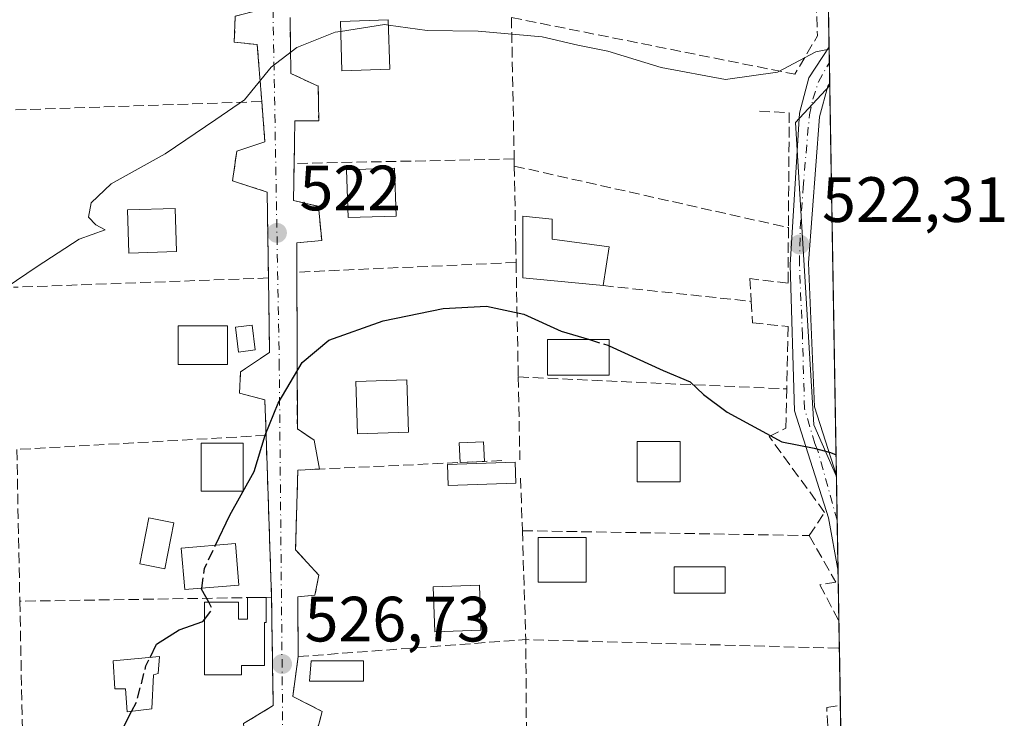
# Model space of a CAD drawing. Units: metres. Extents: x 614194 to 617650, y 4734003 to 4736374.
# Drawn here: x 617496 to 617650, y 4735100 to 4735209 of the extents above; entities that cross this region are included whole.
import ezdxf

# ---------------------------------------------------------------- set-up
doc = ezdxf.new("R2010")
doc.units = ezdxf.units.M
doc.header["$MEASUREMENT"] = 0
doc.linetypes.add('DGN Style 3', pattern=[2.307223458686699, 1.648016756204785, -0.6592067024819142])
doc.linetypes.add('DGN Style 4', pattern=[2.6384748266838614, 1.318413404963828, -0.6592067024819142, 0.001648016756204785, -0.6592067024819142])
for name, color, linetype, lineweight in [('Comarca CxS', 21, 'Continuous', 0), ('Comunidad Autónoma CxS', 142, 'Continuous', 0), ('Cultivos herbáceos CxS', 92, 'Continuous', 0), ('Curva de nivel maestra', 30, 'Continuous', 30), ('Curva de nivel maestra oculto', 30, 'DGN Style 3', 30), ('Curva de nivel normal', 30, 'Continuous', 0), ('Edificación Cxs', 1, 'Continuous', 13), ('Edificación ligera Cxs', 1, 'Continuous', 0), ('Entidad de ámbito territorial CxS', 92, 'Continuous', 0), ('Huerta CxS', 92, 'Continuous', 0), ('Municipio CxS', 4, 'Continuous', 0), ('Muro lineal', 1, 'DGN Style 3', 13), ('Piscina CxS', 4, 'Continuous', 0), ('Pista pavimentada Cxs', 135, 'Continuous', 0), ('Pista pavimentada eje', 135, 'DGN Style 4', 0), ('Provincia CxS', 1, 'Continuous', 0), ('Punto de cota en terreno', 7, 'Continuous', 0), ('Rótulo de punto de cota en terreno', 7, 'Continuous', 0), ('Seto lineal', 92, 'DGN Style 3', 0), ('Vía urbana Cxs', 4, 'Continuous', 0), ('Vía urbana eje', 4, 'DGN Style 4', 0)]:
    doc.layers.add(name, color=color, linetype=linetype, lineweight=lineweight)
doc.styles.add('Style-Arial', font='txt')

# ---------------------------------------------------------------- blocks, each defined once
blk = doc.blocks.new('*U10')
at = {"layer": 'Cultivos herbáceos CxS', "color": 92, "linetype": 'Continuous', "lineweight": 0}
blk.add_3dface([(617622.8258999997, 4735198.9593, 520.585500000001), (617623.8687000005, 4735137.746099999, 525.6401000000042), (617620.3136999998, 4735145.827099999, 524.9155000000028), (617617.4710999997, 4735193.1941, 520.7660000000033)], dxfattribs=at)
blk = doc.blocks.new('5PATER')
at = {"layer": 'Cultivos herbáceos CxS', "linetype": 'Continuous', "lineweight": 0}
h = blk.add_hatch(color=51, dxfattribs=at)
edge = h.paths.add_edge_path()
edge.add_ellipse((0, 0), major_axis=(-0.1095731443231308, -0.1110710700762829), ratio=0.9994222409660322, start_angle=0, end_angle=360)
blk = doc.blocks.new('*U14')
at = {"layer": 'Pista pavimentada Cxs', "color": 135, "linetype": 'Continuous', "lineweight": 0}
blk.add_polyline3d([(617623.8657000001, 4735137.923800001, 525.9146999999939), (617624.1201, 4735122.950099999, 527.5105999999942), (617622.6401000004, 4735131.280099999, 527.1705999999976), (617617.3000999996, 4735148.030099999, 525.8527999999933), (617616.6401000004, 4735170.9101, 523.2975000000006), (617618.0601000005, 4735194.6601, 522.5905000000057), (617619.5701000001, 4735200.200099999, 521.1603999999934), (617622.7200999996, 4735205.0101, 520.3024000000005), (617622.7226999998, 4735205.017700001, 520.3018000000011), (617622.8201000001, 4735199.350099999, 520.7234999999928), (617622.5100999996, 4735198.870100001, 520.7382999999973), (617621.2001, 4735194.0601, 521.5209999999934), (617619.4901000002, 4735171.210100001, 523.2081999999937), (617620.4401000004, 4735148.640100001, 525.4118000000017)], close=True, dxfattribs=at)

msp = doc.modelspace()

# ---------------------------------------------------------------- linework, layer by layer
at = {"layer": 'Comarca CxS', "color": 21, "linetype": 'Continuous', "lineweight": 0, "flags": 128}
msp.add_lwpolyline([(614293.0732086049, 4734004.281500447), (614232.2500008639, 4734003.25998263), (614229.7768165057, 4734152.720948389), (614222.4271906915, 4734596.877959145), (614193.9700008641, 4736316.619982609), (614791.69510086, 4736326.662025202), (617279.2443361647, 4736368.453938201), (617602.8100008918, 4736373.889982608), (617641.8741899729, 4734080.82902201), (617642.2200008904, 4734060.529982632), (615054.0338080765, 4734017.061734154)], close=True, dxfattribs=at)
at = {"layer": 'Comunidad Autónoma CxS', "color": 142, "linetype": 'Continuous', "lineweight": 0, "flags": 128}
msp.add_lwpolyline([(614293.0732086049, 4734004.281500447), (614232.2500008639, 4734003.25998263), (614229.7768165057, 4734152.720948389), (614222.4271906915, 4734596.877959145), (614193.9700008641, 4736316.619982609), (614791.69510086, 4736326.662025202), (617279.2443361647, 4736368.453938201), (617602.8100008918, 4736373.889982608), (617641.8741899729, 4734080.82902201), (617642.2200008904, 4734060.529982632), (615054.0338080765, 4734017.061734154)], close=True, dxfattribs=at)
at = {"layer": 'Cultivos herbáceos CxS', "color": 92, "linetype": 'Continuous', "lineweight": 0, "extrusion": (-0.001401509180043528, 0.0822596533722355, 0.9966099463677343), "elevation": 389169.0416675198, "flags": 128}
msp.add_lwpolyline([(-698198.0437834589, -4707933.130249655), (-698198.0437834589, -4707871.878244)], dxfattribs=at)
at = {"layer": 'Cultivos herbáceos CxS', "color": 92, "linetype": 'Continuous', "lineweight": 0, "extrusion": (-0.001398005506166927, 0.08571218065883207, 0.9963189588015038), "elevation": 405519.2455575605, "flags": 128}
msp.add_lwpolyline([(-694763.7579681474, -4706999.908157272), (-694763.7579681474, -4706999.729676628)], dxfattribs=at)
at = {"layer": 'Cultivos herbáceos CxS', "color": 92, "linetype": 'Continuous', "lineweight": 0}
msp.add_polyline3d([(617622.8258999997, 4735198.9593, 520.585500000001), (617617.4710999997, 4735193.1941, 520.7660000000033), (617620.3136999998, 4735145.827099999, 524.9155000000028), (617623.8687000005, 4735137.746099999, 525.6401000000042)], dxfattribs=at)
at = {"layer": 'Curva de nivel maestra', "color": 30, "linetype": 'Continuous', "lineweight": 30, "elevation": 525, "flags": 128}
for points in [[(617526.6442, 4735126.9824), (617528.8700000001, 4735131.670100001), (617532.6799999997, 4735138.540100001), (617534.4299999997, 4735144.2401), (617536.4699999997, 4735149.2401), (617540.2000000002, 4735155.620100001), (617544.4000000004, 4735159.090100001), (617552.8899999997, 4735162.110099999), (617562.2999999998, 4735164.0801), (617569.0499999998, 4735164.440099999), (617574.9199999999, 4735163.1801), (617580.7599999999, 4735160.520099999), (617585.1802000003, 4735159.1801)], [(617588.29, 4735158.200200001), (617596.7400000002, 4735154.3301), (617600.9699999997, 4735152.5601), (617603.0300000003, 4735150.5701), (617606.7699999996, 4735147.8101), (617615.3300000001, 4735143.200099999), (617620.3799999999, 4735142.170100001), (617622.9400000004, 4735141.4901), (617623.8108999999, 4735141.1426)], [(617525.5833999999, 4735118.050100001), (617524.4699999997, 4735120.100099999), (617524.4927000003, 4735120.2664)], [(617516.4088000003, 4735109.4332), (617517.4199999999, 4735111.5101), (617520.9699999997, 4735113.7301), (617524.6500000004, 4735115.050100001), (617524.9100000003, 4735115.378500001)], [(617510.3805999998, 4735093.175600001), (617511.3799999999, 4735096.840100001), (617513.5043000003, 4735100.966200001)]]:
    msp.add_lwpolyline(points, dxfattribs=at)
at = {"layer": 'Curva de nivel maestra oculto', "color": 30, "linetype": 'DGN Style 3', "lineweight": 30, "elevation": 525, "flags": 128}
for points in [[(617585.1802000003, 4735159.1801), (617588.0499999998, 4735158.3101), (617588.29, 4735158.200200001)], [(617524.4927000003, 4735120.2664), (617524.9100000003, 4735123.3301), (617526.6442, 4735126.9824)], [(617524.9100000003, 4735115.378500001), (617526.1699999999, 4735116.970100001), (617525.5833999999, 4735118.050100001)], [(617513.5043000003, 4735100.966200001), (617514.3300000001, 4735102.5701), (617515.75, 4735108.0801), (617516.4088000003, 4735109.4332)]]:
    msp.add_lwpolyline(points, dxfattribs=at)
at = {"layer": 'Curva de nivel normal', "color": 30, "linetype": 'Continuous', "lineweight": 0, "elevation": 520, "flags": 128}
for points in [[(617553.716, 4735208.436799999), (617553.1100000005, 4735208.520099999), (617546.2405000003, 4735207.442)], [(617622.7284000004, 4735204.6821), (617620.6500000004, 4735204.2501), (617614.6500000004, 4735201.0601), (617606.5, 4735199.9001), (617596.4100000003, 4735201.800100001), (617588.0700000003, 4735204.340100001), (617583.3700000001, 4735205.300100001), (617577.8099999996, 4735206.610099999), (617567.7599999999, 4735207.5001), (617559.7999999998, 4735207.600099999), (617553.716, 4735208.436799999)], [(617546.2405000003, 4735207.442), (617545.4000000004, 4735207.3101), (617539.4000000004, 4735204.950099999), (617535.3600000005, 4735201.840100001), (617531.1699999999, 4735196.7301), (617526.7100000001, 4735193.6801), (617518.7400000002, 4735188.2601), (617510.2999999998, 4735183.5801), (617507.2000000002, 4735180.620100001), (617506.75, 4735178.370100001), (617507.9199999999, 4735177.1801), (617509.3899999997, 4735176.360099999), (617505.2999999998, 4735174.9101), (617498.7400000002, 4735170.640100001), (617485.7400000002, 4735161.860099999)]]:
    msp.add_lwpolyline(points, dxfattribs=at)
at = {"layer": 'Edificación Cxs', "color": 1, "linetype": 'Continuous', "lineweight": 13, "flags": 128}
for points, elevation in [([(617588.2901, 4735173.700099999), (617587.3300999999, 4735167.6501), (617574.7500999998, 4735168.860099999), (617574.7500999998, 4735178.530099999), (617579.3400999998, 4735178.050100001), (617579.3400999998, 4735174.9001)], 526.227199999994), ([(617534.5800999999, 4735118.780099999), (617534.5800999999, 4735114.9101), (617534.3400999998, 4735114.9101), (617534.3400999998, 4735108.130100001), (617530.7100999998, 4735108.130100001), (617530.7100999998, 4735106.6801), (617524.9101, 4735106.6801), (617524.9101, 4735118.050100001), (617530.2301000003, 4735118.050100001), (617530.2301000003, 4735115.390100001), (617531.6801000005, 4735115.390100001), (617531.6801000005, 4735118.780099999)], 528.8367)]:
    msp.add_lwpolyline(points, close=True, dxfattribs=dict(at, elevation=elevation))
at = {"layer": 'Edificación Cxs', "color": 1, "linetype": 'Continuous', "lineweight": 13, "extrusion": (0.01934557034201625, 0.1219173964108738, 0.9923517004371666), "elevation": 589768.3016622302, "flags": 128}
msp.add_lwpolyline([(132125.0928540087, -4736876.803512661), (132125.0928540087, -4736870.630608645)], dxfattribs=at)
at = {"layer": 'Edificación Cxs', "color": 1, "linetype": 'Continuous', "lineweight": 13, "extrusion": (0.1542355249560987, -3.191083884975372e-05, 0.988034109645621), "elevation": 95616.0094684595, "flags": 128}
msp.add_lwpolyline([(4735246.444688511, -609092.9395097818), (4735246.444688511, -609095.8746311842)], dxfattribs=at)
at = {"layer": 'Edificación Cxs', "color": 1, "linetype": 'Continuous', "lineweight": 13}
for points in [[(617553.9401000004, 4735201.520099999, 522.1165000000037), (617546.4401000004, 4735201.280099999, 523.9842999999964), (617546.1901000004, 4735209.0001, 523.4354000000021), (617553.6901000004, 4735209.2401, 522.5926999999938), (617553.9401000004, 4735201.520099999, 522.1165000000037)], [(617554.9101, 4735178.530099999, 524.3644999999962), (617547.4101, 4735178.290100001, 524.976999999999), (617547.1700999998, 4735185.780099999, 528.8316000000051), (617554.6700999998, 4735186.030099999, 524.6668000000063), (617554.9101, 4735178.530099999, 524.3644999999962)], [(617520.5500999996, 4735172.970100001, 522.818499999994), (617513.0500999996, 4735172.7301, 522.6184000000068), (617512.8400999998, 4735179.5001, 522.892200000002), (617520.3400999998, 4735179.7401, 522.4738000000071), (617520.5500999996, 4735172.970100001, 522.818499999994)], [(617587.3300999999, 4735167.6501, 525.4296999999933), (617574.7500999998, 4735168.860099999, 526.2271999999939), (617574.7500999998, 4735178.530099999, 524.6146000000008), (617579.3400999998, 4735178.050100001, 524.064400000003), (617579.3400999998, 4735174.9001, 525.4452000000019), (617588.2901, 4735173.700099999, 524.6677000000054)], [(617528.5401, 4735155.3101, 526.8000999999931), (617520.8000999996, 4735155.3101, 525.9000999999989), (617520.8000999996, 4735161.360099999, 524.7998999999982), (617528.5401, 4735161.360099999, 525.2216999999946), (617528.5401, 4735155.3101, 526.8000999999931)], [(617532.8800999997, 4735157.5801, 525.1582000000053), (617530.2301000003, 4735157.2401, 525.8773999999976), (617529.7500999998, 4735161.120100001, 525.0671000000002), (617532.4001000002, 4735161.450099999, 524.5237999999954), (617532.8800999997, 4735157.5801, 525.1582000000053)], [(617588.2901, 4735159.1801, 526.1735000000045), (617588.2901, 4735153.610099999, 527.4876999999979), (617578.6201, 4735153.620100001, 528.1576999999961), (617578.6201, 4735159.1801, 527.0446999999986), (617588.2901, 4735159.1801, 526.1735000000045)], [(617556.8501000004, 4735144.670100001, 527.9217999999964), (617548.8701, 4735144.4301, 527.7926000000007), (617548.6201, 4735152.6501, 527.6306000000042), (617556.6001000004, 4735152.890100001, 527.2342999999964), (617556.8501000004, 4735144.670100001, 527.9217999999964)], [(617530.9600999998, 4735135.470100001, 525.8742000000057), (617524.4200999998, 4735135.470100001, 524.8613000000041), (617524.4200999998, 4735142.970100001, 525.1236000000063), (617530.9600999998, 4735142.970100001, 525.5936999999976), (617530.9600999998, 4735135.470100001, 525.8742000000057)], [(617599.4200999998, 4735136.920100001, 527.7522000000026), (617592.6501000002, 4735136.920100001, 529.091499999995), (617592.6501000002, 4735143.210100001, 528.3313999999956), (617599.4200999998, 4735143.210100001, 527.3266000000004), (617599.4200999998, 4735136.920100001, 527.7522000000026)], [(617584.6601, 4735121.200099999, 530.1839000000036), (617577.1601, 4735121.200099999, 532.6483000000007), (617577.1601, 4735128.210100001, 531.141499999998), (617584.6601, 4735128.210100001, 530.135500000004), (617584.6601, 4735121.200099999, 530.1839000000036)], [(617530.3000999996, 4735120.7601, 528.1999000000069), (617521.8300999999, 4735120.040100001, 527.747000000003), (617521.2801000001, 4735126.520099999, 526.664499999999), (617529.7500999998, 4735127.2501, 527.4729999999981), (617530.3000999996, 4735120.7601, 528.1999000000069)], [(617606.4401000004, 4735119.5001, 529.3061000000016), (617598.4501, 4735119.5001, 530.255799999999), (617598.4501, 4735123.620100001, 529.6677999999956), (617606.4401000004, 4735123.620100001, 528.777900000001), (617606.4401000004, 4735119.5001, 529.3061000000016)], [(617568.2100999998, 4735113.700099999, 531.1003999999957), (617560.9600999998, 4735113.450099999, 531.1756000000023), (617560.7200999996, 4735120.460100001, 530.3772000000026), (617567.9700999996, 4735120.710100001, 530.0760000000009), (617568.2100999998, 4735113.700099999, 531.1003999999957)], [(617534.5800999999, 4735118.780099999, 527.6548000000039), (617534.5800999999, 4735114.9101, 527.9582999999984), (617534.3400999998, 4735114.9101, 527.9973000000027), (617534.3400999998, 4735108.130100001, 527.9085999999952), (617530.7100999998, 4735108.130100001, 528.2406999999948), (617530.7100999998, 4735106.6801, 527.9658000000054), (617524.9101, 4735106.6801, 527.9162999999971), (617524.9101, 4735118.050100001, 528.209400000007), (617530.2301000003, 4735118.050100001, 528.4958999999944), (617530.2301000003, 4735115.390100001, 528.8366999999998), (617531.6801000005, 4735115.390100001, 528.4714999999997), (617531.6801000005, 4735118.7807, 528.1074999999983)]]:
    msp.add_polyline3d(points, dxfattribs=at)
for points in [[(617553.9401000004, 4735201.520099999, 523.9842999999964), (617546.4401000004, 4735201.280099999, 523.9842999999964), (617546.1901000004, 4735209.0001, 523.9842999999964), (617553.6901000004, 4735209.2401, 523.9842999999964)], [(617554.9101, 4735178.530099999, 528.8316000000051), (617547.4101, 4735178.290100001, 528.8316000000051), (617547.1700999998, 4735185.780099999, 528.8316000000051), (617554.6700999998, 4735186.030099999, 528.8316000000051)], [(617520.5500999996, 4735172.970100001, 522.892200000002), (617513.0500999996, 4735172.7301, 522.892200000002), (617512.8400999998, 4735179.5001, 522.892200000002), (617520.3400999998, 4735179.7401, 522.892200000002)], [(617528.5401, 4735155.3101, 526.8000999999931), (617520.8000999996, 4735155.3101, 526.8000999999931), (617520.8000999996, 4735161.360099999, 526.8000999999931), (617528.5401, 4735161.360099999, 526.8000999999931)], [(617532.8800999997, 4735157.5801, 525.8773999999976), (617530.2301000003, 4735157.2401, 525.8773999999976), (617529.7500999998, 4735161.120100001, 525.8773999999976), (617532.4001000002, 4735161.450099999, 525.8773999999976)], [(617588.2901, 4735159.1801, 528.1576999999961), (617588.2901, 4735153.610099999, 528.1576999999961), (617578.6201, 4735153.620100001, 528.1576999999961), (617578.6201, 4735159.1801, 528.1576999999961)], [(617556.8501000004, 4735144.670100001, 527.9217999999964), (617548.8701, 4735144.4301, 527.9217999999964), (617548.6201, 4735152.6501, 527.9217999999964), (617556.6001000004, 4735152.890100001, 527.9217999999964)], [(617530.9600999998, 4735135.470100001, 525.8742000000057), (617524.4200999998, 4735135.470100001, 525.8742000000057), (617524.4200999998, 4735142.970100001, 525.8742000000057), (617530.9600999998, 4735142.970100001, 525.8742000000057)], [(617599.4200999998, 4735136.920100001, 529.091499999995), (617592.6501000002, 4735136.920100001, 529.091499999995), (617592.6501000002, 4735143.210100001, 529.091499999995), (617599.4200999998, 4735143.210100001, 529.091499999995)], [(617584.6601, 4735121.200099999, 532.6483000000007), (617577.1601, 4735121.200099999, 532.6483000000007), (617577.1601, 4735128.210100001, 532.6483000000007), (617584.6601, 4735128.210100001, 532.6483000000007)], [(617530.3000999996, 4735120.7601, 528.1999000000069), (617521.8300999999, 4735120.040100001, 528.1999000000069), (617521.2801000001, 4735126.520099999, 528.1999000000069), (617529.7500999998, 4735127.2501, 528.1999000000069)], [(617606.4401000004, 4735119.5001, 530.255799999999), (617598.4501, 4735119.5001, 530.255799999999), (617598.4501, 4735123.620100001, 530.255799999999), (617606.4401000004, 4735123.620100001, 530.255799999999)], [(617568.2100999998, 4735113.700099999, 531.1756000000023), (617560.9600999998, 4735113.450099999, 531.1756000000023), (617560.7200999996, 4735120.460100001, 531.1756000000023), (617567.9700999996, 4735120.710100001, 531.1756000000023)]]:
    msp.add_3dface(points, dxfattribs=at)
at = {"layer": 'Edificación ligera Cxs', "color": 1, "linetype": 'Continuous', "lineweight": 0, "extrusion": (-0.1531707631252161, -0.007186909756703624, 0.9881736009688723), "elevation": -128101.0635690424, "flags": 128}
msp.add_lwpolyline([(-4700991.30394664, 828983.8955266002), (-4700991.303946639, 828980.0328502816)], dxfattribs=at)
at = {"layer": 'Edificación ligera Cxs', "color": 1, "linetype": 'Continuous', "lineweight": 0, "elevation": 526.9434000000037, "flags": 128}
msp.add_lwpolyline([(617516.9200999998, 4735106.6801), (617516.6801000005, 4735101.360099999), (617512.8101000005, 4735100.880100001), (617512.5701000001, 4735104.5001), (617510.8800999997, 4735104.5001), (617510.6300999997, 4735108.860099999), (617517.8901000004, 4735109.5801), (617517.6501000002, 4735106.920100001)], close=True, dxfattribs=at)
at = {"layer": 'Edificación ligera Cxs', "color": 1, "linetype": 'Continuous', "lineweight": 0}
for points in [[(617564.9425999997, 4735139.9429, 529.1108999999997), (617564.7987000003, 4735143.009400001, 528.7222999999941), (617568.6114999996, 4735143.188200001, 529.3396000000066), (617568.7554000001, 4735140.1218, 529.7032000000036)], [(617573.6520999996, 4735136.700999999, 529.6799000000028), (617563.0629000004, 4735136.3421, 528.8165000000008), (617562.9512999998, 4735139.634400001, 528.6901000000071), (617573.5405000001, 4735139.9933, 529.5498999999982), (617573.6520999996, 4735136.700999999, 529.6799000000028)], [(617516.9200999998, 4735106.6801, 526.8451999999961), (617516.6801000005, 4735101.360099999, 526.3920000000071), (617512.8101000005, 4735100.880100001, 526.2534000000014), (617512.5701000001, 4735104.5001, 526.3656999999948), (617510.8800999997, 4735104.5001, 525.9465999999958), (617510.6300999997, 4735108.860099999, 525.5779999999941), (617517.8901000004, 4735109.5801, 526.6199000000051), (617517.6501000002, 4735106.920100001, 526.9434000000037), (617516.9200999998, 4735106.6801, 526.8451999999961)], [(617549.8300999999, 4735105.710100001, 530.4559000000008), (617541.3601000002, 4735105.710100001, 530.0571000000054), (617541.6001000004, 4735108.860099999, 529.7725999999967), (617549.8300999999, 4735108.860099999, 530.1251000000047), (617549.8300999999, 4735105.710100001, 530.4559000000008)]]:
    msp.add_polyline3d(points, dxfattribs=at)
for points in [[(617568.7554000001, 4735140.1218, 529.7032000000036), (617564.9425999997, 4735139.9429, 529.7032000000036), (617564.7987000003, 4735143.009400001, 529.7032000000036), (617568.6114999996, 4735143.188200001, 529.7032000000036)], [(617573.6520999996, 4735136.700999999, 529.6799000000028), (617563.0629000004, 4735136.3421, 529.6799000000028), (617562.9512999998, 4735139.634400001, 529.6799000000028), (617573.5405000001, 4735139.9933, 529.6799000000028)], [(617549.8300999999, 4735105.710100001, 530.4559000000008), (617541.3601000002, 4735105.710100001, 530.4559000000008), (617541.6001000004, 4735108.860099999, 530.4559000000008), (617549.8300999999, 4735108.860099999, 530.4559000000008)]]:
    msp.add_3dface(points, dxfattribs=at)
at = {"layer": 'Entidad de ámbito territorial CxS', "color": 92, "linetype": 'Continuous', "lineweight": 0, "flags": 128}
msp.add_lwpolyline([(617602.8100008918, 4736373.889982608), (617641.8741899729, 4734080.82902201)], dxfattribs=at)
at = {"layer": 'Huerta CxS', "color": 92, "linetype": 'Continuous', "lineweight": 0, "extrusion": (-0.001097191766905036, 0.0644035769337659, 0.9979233314480442), "elevation": 304805.5317611708, "flags": 128}
msp.add_lwpolyline([(-698191.277971239, -4714229.915890799), (-698191.277971239, -4714153.920270205)], dxfattribs=at)
at = {"layer": 'Huerta CxS', "color": 92, "linetype": 'Continuous', "lineweight": 0, "extrusion": (-0.001691061797900455, 0.09913644590324114, 0.9950724121407796), "elevation": 468904.5167303183, "flags": 128}
msp.add_lwpolyline([(-698293.8974326164, -4700653.023126099), (-698293.8974326164, -4700650.595512452)], dxfattribs=at)
at = {"layer": 'Huerta CxS', "color": 92, "linetype": 'Continuous', "lineweight": 0, "extrusion": (-0.001043925148584544, 0.06117589390307397, 0.9981264550273398), "elevation": 289554.8876497452, "flags": 128}
msp.add_lwpolyline([(-698324.1200830156, -4715093.129986057), (-698324.1200830158, -4715089.871006712)], dxfattribs=at)
at = {"layer": 'Huerta CxS', "color": 92, "linetype": 'Continuous', "lineweight": 0, "extrusion": (-0.001003343250159763, 0.06029321838653516, 0.9981802047320495), "elevation": 285400.3354042281, "flags": 128}
msp.add_lwpolyline([(-696325.1622120673, -4715638.770977181), (-696325.1622120672, -4715638.379610894)], dxfattribs=at)
at = {"layer": 'Huerta CxS', "color": 92, "linetype": 'Continuous', "lineweight": 0, "extrusion": (-0.002573532182155461, 0.1510114293454573, 0.9885286668271941), "elevation": 713990.0545758039, "flags": 128}
msp.add_lwpolyline([(-698218.5580282953, -4669657.1651751), (-698218.5580282953, -4669650.236904271)], dxfattribs=at)
at = {"layer": 'Huerta CxS', "color": 92, "linetype": 'Continuous', "lineweight": 0, "extrusion": (-0.001163346851565496, 0.06828949117653389, 0.9976648695924666), "elevation": 323166.6253918341, "flags": 128}
msp.add_lwpolyline([(-698188.0898913195, -4712856.990318627), (-698188.0898913195, -4712849.022459416)], dxfattribs=at)
at = {"layer": 'Huerta CxS', "color": 92, "linetype": 'Continuous', "lineweight": 0, "extrusion": (-0.0009052186916827918, 0.05311672300674788, 0.9985879001450721), "elevation": 251481.6154423792, "flags": 128}
msp.add_lwpolyline([(-698219.0127505936, -4717212.777950343), (-698219.0127505936, -4717204.885160644)], dxfattribs=at)
at = {"layer": 'Huerta CxS', "color": 92, "linetype": 'Continuous', "lineweight": 0, "extrusion": (-0.001462716035675954, 0.08587039501361718, 0.9963052422435628), "elevation": 406228.493020596, "flags": 128}
msp.add_lwpolyline([(-698180.9064336423, -4706410.155798692), (-698180.9064336423, -4706405.924453421)], dxfattribs=at)
at = {"layer": 'Huerta CxS', "color": 92, "linetype": 'Continuous', "lineweight": 0, "extrusion": (-0.0005028883395411386, 0.02951004211090621, 0.9995643573667133), "elevation": 139950.5080187411, "flags": 128}
msp.add_lwpolyline([(-698215.2133180714, -4721826.369486392), (-698215.2133180714, -4721817.421289725)], dxfattribs=at)
at = {"layer": 'Huerta CxS', "color": 92, "linetype": 'Continuous', "lineweight": 0, "extrusion": (-0.001501326922183374, 0.08813486763546677, 0.9961074194705868), "elevation": 416926.5450892149, "flags": 128}
msp.add_lwpolyline([(-698182.9355274071, -4705461.001149299), (-698182.9355274071, -4705453.138206045)], dxfattribs=at)
at = {"layer": 'Huerta CxS', "color": 92, "linetype": 'Continuous', "lineweight": 0}
for points in [[(617568.2276999997, 4735447.509500001, 510.5356999999931), (617596.5330999997, 4735438.598900001, 512.0849000000017), (617615.9590999996, 4735431.015500001, 513.0326999999961), (617616.0268999999, 4735430.989900001, 513.0362000000023), (617617.8129000004, 4735430.3441, 513.1343999999954), (617618.8907000005, 4735429.954299999, 513.1888000000035), (617618.8963000001, 4735429.626599999, 513.1659000000072), (617618.3267000001, 4735429.005899999, 513.0767999999953), (617619.3406999996, 4735403.5428, 511.7054000000062), (617622.8258999997, 4735198.9593, 520.585500000001), (617617.4710999997, 4735193.1941, 520.7660000000033), (617620.3136999998, 4735145.827099999, 524.9155000000028), (617623.8687000005, 4735137.746099999, 525.6401000000042), (617625.6926999995, 4735030.682200001, 533.6347999999998)], [(617622.8258999997, 4735198.9593, 520.585500000001), (617617.4710999997, 4735193.1941, 520.7660000000033), (617620.3136999998, 4735145.827099999, 524.9155000000028), (617623.8687000005, 4735137.746099999, 525.6401000000042)]]:
    msp.add_polyline3d(points, dxfattribs=at)
at = {"layer": 'Municipio CxS', "color": 4, "linetype": 'Continuous', "lineweight": 0, "flags": 128}
msp.add_lwpolyline([(614791.69510086, 4736326.662025202), (617279.2443361647, 4736368.453938201), (617602.8100008918, 4736373.889982608), (617641.8741899729, 4734080.82902201)], dxfattribs=at)
at = {"layer": 'Muro lineal', "color": 1, "linetype": 'DGN Style 3', "lineweight": 13, "extrusion": (0.4364395941015868, -0.074504749014745, 0.896643476011894), "elevation": -82774.84162859205, "flags": 128}
msp.add_lwpolyline([(4771640.889561991, 168812.9497824319), (4771613.102492997, 168806.4601638189), (4771606.582499066, 168809.2240054981)], dxfattribs=at)
at = {"layer": 'Muro lineal', "color": 1, "linetype": 'DGN Style 3', "lineweight": 13, "extrusion": (-0.051816898536743, -0.001762300610158478, 0.9986550472122957), "elevation": -39822.04873128591, "flags": 128}
msp.add_lwpolyline([(-4711469.970115396, 777109.2629909383), (-4711469.970115396, 777069.7871175363)], dxfattribs=at)
at = {"layer": 'Muro lineal', "color": 1, "linetype": 'DGN Style 3', "lineweight": 13, "extrusion": (-0.05968289511457838, -0.00218388538398288, 0.9982149982220122), "elevation": -46674.57897648895, "flags": 128}
msp.add_lwpolyline([(-4709420.571047874, 788893.5222342184), (-4709420.571047874, 788853.5241346953)], dxfattribs=at)
at = {"layer": 'Muro lineal', "color": 1, "linetype": 'DGN Style 3', "lineweight": 13, "extrusion": (-0.07189029213664087, -0.004070651948920112, 0.997404238856653), "elevation": -63145.35940824385, "flags": 128}
msp.add_lwpolyline([(-4692660.732533486, 881979.3851158461), (-4692660.732533487, 881940.1908584498)], dxfattribs=at)
at = {"layer": 'Muro lineal', "color": 1, "linetype": 'DGN Style 3', "lineweight": 13, "extrusion": (-0.002197994183553983, 0.06555194420755601, 0.9978467374462767), "elevation": 309565.3082343352, "flags": 128}
msp.add_lwpolyline([(-775870.6303294502, -4701609.70389672), (-775870.6303294502, -4701584.284916493)], dxfattribs=at)
at = {"layer": 'Muro lineal', "color": 1, "linetype": 'DGN Style 3', "lineweight": 13, "extrusion": (0.9981568885110306, 0.02253105391302194, 0.05634871362814448), "elevation": 723074.6392970666, "flags": 128}
msp.add_lwpolyline([(4720001.138679741, -40285.28509653176), (4719979.404735513, -40284.03420905797), (4719977.374124139, -40284.10832682005)], dxfattribs=at)
at = {"layer": 'Muro lineal', "color": 1, "linetype": 'DGN Style 3', "lineweight": 13, "extrusion": (-0.08378648042778507, -0.001318132905383837, 0.9964828589710756), "elevation": -57456.95336714524, "flags": 128}
msp.add_lwpolyline([(-4724819.089555791, 689553.4589302961), (-4724819.089555792, 689513.9049366892)], dxfattribs=at)
at = {"layer": 'Muro lineal', "color": 1, "linetype": 'DGN Style 3', "lineweight": 13, "extrusion": (0.9998041102394907, 0.01978115115460725, 0.0006687355374972508), "elevation": 711041.4880593419, "flags": 128}
msp.add_lwpolyline([(4721976.932863932, 48.72419872100064), (4721974.262397302, 48.71240061313705), (4721971.371775907, 48.73129872259067), (4721952.138021729, 49.42809887840293)], dxfattribs=at)
at = {"layer": 'Muro lineal', "color": 1, "linetype": 'DGN Style 3', "lineweight": 13, "extrusion": (0.01231359855200482, -0.8604356639798766, 0.5094102898864619), "elevation": -4066383.656414398, "flags": 128}
msp.add_lwpolyline([(685233.0584807266, 2407820.072825714), (685268.7228958128, 2407824.293162365), (685317.7952711809, 2407820.253180988)], dxfattribs=at)
at = {"layer": 'Muro lineal', "color": 1, "linetype": 'DGN Style 3', "lineweight": 13}
for points in [[(617533.4001000002, 4735221.2501, 521.3920000000071), (617533.6300999997, 4735210.8201, 521.0733999999939), (617529.7301000003, 4735209.840100001, 522.5678999999947), (617529.5800999999, 4735205.7601, 522.1303000000044), (617533.1901000004, 4735205.390100001, 521.1328999999969), (617533.8800999997, 4735196.460100001, 522.1836000000039)], [(617533.8800999997, 4735196.460100001, 522.1836000000039), (617534.3701, 4735190.1601, 522.3503999999957), (617529.9600999998, 4735188.710100001, 522.6484000000055), (617529.3201000001, 4735184.040100001, 522.1530999999959), (617534.7301000003, 4735182.300100001, 522.3420999999944), (617534.9401000004, 4735168.840100001, 523.6949000000022)], [(617534.9401000004, 4735168.840100001, 523.6949000000022), (617535.1201, 4735157.1801, 525.2219000000041), (617530.5800999999, 4735154.1601, 526.4015999999974), (617530.3901000004, 4735150.8201, 526.7740999999951), (617534.3901000004, 4735149.7501, 526.0399999999936), (617534.5701000001, 4735144.190099999, 525.8702000000048)], [(617571.4901000002, 4735140.2501, 529.7507999999943), (617539.5201000003, 4735138.7501, 526.5188999999956), (617539.1901000004, 4735126.2601, 527.1640999999945), (617542.8201000001, 4735122.3201, 527.6754999999976), (617542.2100999998, 4735119.1801, 527.7701999999991), (617539.5100999996, 4735118.890100001, 527.4842000000062), (617539.6001000004, 4735109.550100001, 528.7262999999948)], [(617619.6201, 4735128.5001, 527.7311999999947), (617623.7801000001, 4735121.1801, 527.7140000000073), (617621.2701000003, 4735120.780099999, 527.9530999999988), (617624.2549999999, 4735115.069599999, 528.5433000000048)], [(617535.4200999998, 4735118.840100001, 527.5374000000012), (617535.6700999998, 4735101.880100001, 527.8089999999938), (617531.0500999996, 4735099.0701, 527.3371999999945), (617531.4401000004, 4735094.790100001, 528.2498999999953)], [(617539.6001000004, 4735109.550100001, 528.7262999999948), (617538.7600999996, 4735103.300100001, 528.6885000000038), (617543.3201000001, 4735100.970100001, 530.0816999999952), (617542.3701, 4735097.300100001, 529.0887999999978), (617539.8601000002, 4735096.6801, 528.5059000000037), (617539.3800999997, 4735081.920100001, 529.9171999999963)], [(617624.6125999996, 4735094.0803, 529.420299999998), (617624.6001000004, 4735094.0801, 529.420100000003), (617622.7801000001, 4735094.0601, 529.3966999999975), (617622.3501000004, 4735101.5701, 528.7774999999965), (617624.4700999996, 4735101.9101, 528.7896000000037), (617624.4792, 4735101.911499999, 528.7896000000037)]]:
    msp.add_polyline3d(points, dxfattribs=at)
at = {"layer": 'Piscina CxS', "color": 4, "linetype": 'Continuous', "lineweight": 0}
msp.add_polyline3d([(617520.1321999999, 4735130.5164, 524.0191999999952), (617518.6852000002, 4735123.280999999, 524.1356999999989), (617514.7774999999, 4735124.0626, 523.8438000000025), (617516.2244999995, 4735131.297900001, 523.7309999999999), (617520.1321999999, 4735130.5164, 524.0191999999952)], dxfattribs=at)
msp.add_3dface([(617520.1321999999, 4735130.5164, 524.0191999999952), (617518.6852000002, 4735123.280999999, 524.1356999999989), (617514.7774999999, 4735124.0626, 523.8438000000025), (617516.2244999995, 4735131.297900001, 523.7309999999999)], dxfattribs=at)
at = {"layer": 'Pista pavimentada Cxs', "color": 135, "linetype": 'Continuous', "lineweight": 0, "extrusion": (-0.00126698270781031, 0.07418000484694356, 0.9972440632241064), "elevation": 350993.881728236, "flags": 128}
msp.add_lwpolyline([(-698397.4116974062, -4710909.573262978), (-698397.4116974062, -4710903.889271653)], dxfattribs=at)
at = {"layer": 'Pista pavimentada Cxs', "color": 135, "linetype": 'Continuous', "lineweight": 0, "extrusion": (-0.001803596488412603, 0.1059494419038676, 0.9943698822872533), "elevation": 501094.229867264, "flags": 128}
msp.add_lwpolyline([(-698129.8263072348, -4697287.514301731), (-698129.8263072349, -4697272.453638978)], dxfattribs=at)
at = {"layer": 'Pista pavimentada Cxs', "color": 135, "linetype": 'Continuous', "lineweight": 0}
for points in [[(617624.1206999999, 4735122.950099999, 527.5105999999942), (617622.6401000004, 4735131.280099999, 527.1705999999976), (617617.3000999996, 4735148.030099999, 525.8527999999933), (617616.6401000004, 4735170.9101, 523.2975000000006), (617618.0601000005, 4735194.6601, 522.5905000000057), (617619.5701000001, 4735200.200099999, 521.1603999999934), (617622.7200999996, 4735205.0101, 520.3024000000005), (617622.7227999996, 4735205.0176, 520.3018000000011)], [(617622.8196, 4735199.350099999, 520.7234999999928), (617622.5100999996, 4735198.870100001, 520.7382999999973), (617621.2001, 4735194.0601, 521.5209999999934), (617619.4901000002, 4735171.210100001, 523.2081999999937), (617620.4401000004, 4735148.640100001, 525.4118000000017), (617623.8657999998, 4735137.923800001, 525.9146999999939)]]:
    msp.add_polyline3d(points, dxfattribs=at)
at = {"layer": 'Pista pavimentada eje', "color": 135, "linetype": 'DGN Style 4', "lineweight": 0}
msp.add_polyline3d([(617623.9853999997, 4735130.898200001, 526.9434000000037), (617620.9649, 4735141.778899999, 525.6362999999983), (617620.5027000001, 4735142.9297, 525.5522999999957), (617618.8701, 4735148.335100001, 525.6257000000041), (617618.5401, 4735159.7751, 524.4434000000037), (617618.0717000002, 4735171.0601, 523.2114000000003), (617618.2099000001, 4735176.6339, 522.9505999999965), (617618.6441000003, 4735182.9441, 522.1435000000056), (617619.6300999997, 4735194.360099999, 522.0556999999973), (617620.1813000003, 4735196.827099999, 521.6879000000044), (617621.0401, 4735199.5351, 521.0139000000054), (617622.7638999998, 4735202.602299999, 520.5161999999982)], dxfattribs=at)
at = {"layer": 'Provincia CxS', "color": 1, "linetype": 'Continuous', "lineweight": 0, "flags": 128}
msp.add_lwpolyline([(614293.0732086049, 4734004.281500447), (614232.2500008639, 4734003.25998263), (614229.7768165057, 4734152.720948389), (614222.4271906915, 4734596.877959145), (614193.9700008641, 4736316.619982609), (614791.69510086, 4736326.662025202), (617279.2443361647, 4736368.453938201), (617602.8100008918, 4736373.889982608), (617641.8741899729, 4734080.82902201), (617642.2200008904, 4734060.529982632), (615054.0338080765, 4734017.061734154)], close=True, dxfattribs=at)
at = {"layer": 'Seto lineal', "color": 92, "linetype": 'DGN Style 3', "lineweight": 0, "extrusion": (-0.003204882341653121, 0.1651632389262482, 0.986261037067047), "elevation": 780617.7582294359, "flags": 128}
msp.add_lwpolyline([(-709323.0329456751, -4657370.894538253), (-709323.0329456751, -4657348.421612013)], dxfattribs=at)
at = {"layer": 'Seto lineal', "color": 92, "linetype": 'DGN Style 3', "lineweight": 0, "extrusion": (0.006416286482259373, -0.001284124948551634, 0.9999785909162726), "elevation": -1596.472925884758, "flags": 128}
msp.add_lwpolyline([(617556.9207728993, 4735211.484158034), (617601.2917594241, 4735202.604150712)], dxfattribs=at)
at = {"layer": 'Seto lineal', "color": 92, "linetype": 'DGN Style 3', "lineweight": 0, "extrusion": (0.1354882699004182, 0.00998553710949922, 0.9907286297306777), "elevation": 131481.4005362546, "flags": 128}
msp.add_lwpolyline([(4676991.820945298, -954974.3808593915), (4676991.237609635, -954979.0740729249), (4676973.295852232, -954977.6078117331)], dxfattribs=at)
at = {"layer": 'Seto lineal', "color": 92, "linetype": 'DGN Style 3', "lineweight": 0, "extrusion": (-0.04639812265396024, -0.0009427775305773662, 0.998922582277884), "elevation": -32593.71487539157, "flags": 128}
msp.add_lwpolyline([(-4721664.182807111, 712897.3028209493), (-4721664.182807111, 712862.8085451828)], dxfattribs=at)
at = {"layer": 'Seto lineal', "color": 92, "linetype": 'DGN Style 3', "lineweight": 0, "extrusion": (0.002106345760536292, -0.1169021870833003, 0.9931411994085626), "elevation": -551731.2251782828, "flags": 128}
msp.add_lwpolyline([(702778.0363400549, 4690958.671383025), (702778.036340055, 4690957.553535766)], dxfattribs=at)
at = {"layer": 'Seto lineal', "color": 92, "linetype": 'DGN Style 3', "lineweight": 0, "extrusion": (0.04426826036306202, -0.009942824553432388, 0.9989702004385956), "elevation": -19217.57105550283, "flags": 128}
msp.add_lwpolyline([(4755423.304205049, 434703.3069338731), (4755423.304205049, 434659.2723156236)], dxfattribs=at)
at = {"layer": 'Seto lineal', "color": 92, "linetype": 'DGN Style 3', "lineweight": 0, "extrusion": (-0.06268427588422426, -0.002776226669515884, 0.9980295457161327), "elevation": -51332.70264294028, "flags": 128}
msp.add_lwpolyline([(-4703209.062474941, 824884.2282293147), (-4703209.062474941, 824849.8067602003)], dxfattribs=at)
at = {"layer": 'Seto lineal', "color": 92, "linetype": 'DGN Style 3', "lineweight": 0, "extrusion": (-0.001461253798567349, 0.07705964888792849, 0.9970254135430078), "elevation": 364513.0419335293, "flags": 128}
msp.add_lwpolyline([(-707237.8791062627, -4708523.053602492), (-707237.8791062627, -4708505.066876062)], dxfattribs=at)
at = {"layer": 'Seto lineal', "color": 92, "linetype": 'DGN Style 3', "lineweight": 0, "extrusion": (-0.1075004847370177, 0.08226529119102859, 0.9907956740148604), "elevation": 323673.7536346207, "flags": 128}
msp.add_lwpolyline([(-4135716.732401929, -2365220.950769328), (-4135697.270684158, -2365205.830272256), (-4135697.469438104, -2365202.628580137)], dxfattribs=at)
at = {"layer": 'Seto lineal', "color": 92, "linetype": 'DGN Style 3', "lineweight": 0, "extrusion": (0.03179556304582987, -0.00338513106667294, 0.9994886607952389), "elevation": 4132.534799437113, "flags": 128}
msp.add_lwpolyline([(4773939.563742717, -112743.1808053858), (4773939.563742717, -112766.5238560212)], dxfattribs=at)
at = {"layer": 'Seto lineal', "color": 92, "linetype": 'DGN Style 3', "lineweight": 0, "extrusion": (0.03852919887740078, -0.001722589628033384, 0.9992559899839676), "elevation": 16165.3051856025, "flags": 128}
msp.add_lwpolyline([(4758011.32098037, -405144.5328655111), (4758011.32098037, -405186.6562108819)], dxfattribs=at)
at = {"layer": 'Seto lineal', "color": 92, "linetype": 'DGN Style 3', "lineweight": 0, "extrusion": (-0.002294665669141027, 0.1191390415488049, 0.9928749283209337), "elevation": 563248.5345100753, "flags": 128}
msp.add_lwpolyline([(-708643.5723082974, -4688672.575044913), (-708643.5723082974, -4688659.499473201)], dxfattribs=at)
at = {"layer": 'Seto lineal', "color": 92, "linetype": 'DGN Style 3', "lineweight": 0, "extrusion": (-0.002295858672370672, 0.07015123706265625, 0.9975337252301476), "elevation": 331286.0717461577, "flags": 128}
msp.add_lwpolyline([(-772129.1639021302, -4700743.747237598), (-772129.1639021301, -4700735.472412606)], dxfattribs=at)
at = {"layer": 'Seto lineal', "color": 92, "linetype": 'DGN Style 3', "lineweight": 0, "extrusion": (-0.9811655795125953, -0.005139585757745267, 0.1931002077625807), "elevation": -630177.2753696428, "flags": 128}
msp.add_lwpolyline([(-4731829.334138119, 124561.803443404), (-4731812.281543421, 124564.1373701444), (-4731783.500943008, 124564.3405950318)], dxfattribs=at)
at = {"layer": 'Seto lineal', "color": 92, "linetype": 'DGN Style 3', "lineweight": 0}
for points in [[(617538.3201000001, 4735209.620100001, 521.6701999999932), (617538.4401000004, 4735200.840100001, 524.7973999999958), (617542.7301000003, 4735198.890100001, 526.265400000004), (617542.8000999996, 4735193.440099999, 525.2856999999931), (617539.0800999999, 4735193.470100001, 524.7041999999929), (617538.9600999998, 4735186.770099999, 523.7255000000005)], [(617538.9600999998, 4735186.770099999, 523.7255000000005), (617538.8501000004, 4735180.9801, 523.6042000000016), (617542.7801000001, 4735180.050100001, 526.230899999995), (617543.2801000001, 4735174.690099999, 525.7839999999997), (617539.3701, 4735174.340100001, 524.4370999999956), (617539.3901000004, 4735169.7501, 524.244399999996)], [(617573.4301000005, 4735186.360099999, 525.1956000000064), (617573.6401000004, 4735175.0001, 525.5859999999957), (617573.6601, 4735174.140100001, 525.9018999999971), (617573.7100999998, 4735171.270099999, 526.4042000000045)], [(617616.3501000004, 4735176.720100001, 523.1977000000043), (617616.2901, 4735168.0101, 523.3840000000055), (617610.3201000001, 4735168.7401, 524.059500000003), (617610.5301000001, 4735165.1801, 524.6833000000044)], [(617610.5301000001, 4735165.1801, 524.6833000000044), (617610.7301000003, 4735161.800100001, 525.4823999999935), (617616.3000999996, 4735161.2501, 524.5491000000038), (617616.1001000004, 4735151.460100001, 526.1659000000072)], [(617574.6901000004, 4735129.2601, 530.0679999999993), (617619.6201, 4735128.5001, 527.7311999999947), (617622.0100999996, 4735132.130100001, 527.2596000000049), (617613.3501000004, 4735144.0101, 526.1860000000015), (617615.9700999996, 4735145.340100001, 526.0023999999976), (617616.1001000004, 4735151.460100001, 526.1659000000072)]]:
    msp.add_polyline3d(points, dxfattribs=at)
at = {"layer": 'Vía urbana Cxs', "color": 4, "linetype": 'Continuous', "lineweight": 0, "extrusion": (-0.1075004847370177, 0.08226529119102859, 0.9907956740148604), "elevation": 323673.7536346207, "flags": 128}
msp.add_lwpolyline([(-4135716.732401929, -2365220.950769328), (-4135697.270684158, -2365205.830272256), (-4135697.469438104, -2365202.628580137)], dxfattribs=at)
at = {"layer": 'Vía urbana Cxs', "color": 4, "linetype": 'Continuous', "lineweight": 0, "extrusion": (-0.002197994183553983, 0.06555194420755601, 0.9978467374462767), "elevation": 309565.3082343352, "flags": 128}
msp.add_lwpolyline([(-775870.6303294502, -4701584.284916493), (-775870.6303294502, -4701609.70389672)], dxfattribs=at)
at = {"layer": 'Vía urbana Cxs', "color": 4, "linetype": 'Continuous', "lineweight": 0, "extrusion": (-0.01234066429787613, 0.0682755236898765, 0.9975901768108788), "elevation": 316198.9722937056, "flags": 128}
msp.add_lwpolyline([(-1449915.883082485, -4538799.827449609), (-1449915.883082485, -4538795.232587039)], dxfattribs=at)
at = {"layer": 'Vía urbana Cxs', "color": 4, "linetype": 'Continuous', "lineweight": 0}
for points in [[(617533.8800999997, 4735196.460100001, 522.1836000000039), (617533.3947000002, 4735202.741699999, 521.690300000002), (617533.1901000004, 4735205.390100001, 521.1328999999969), (617529.5800999999, 4735205.7601, 522.1303000000044), (617529.7301000003, 4735209.840100001, 522.5678999999947), (617533.6300999997, 4735210.8201, 521.0733999999939), (617533.4001000002, 4735221.2501, 521.3920000000071)], [(617532.3265000005, 4735099.8465, 527.4410000000062), (617535.6700999998, 4735101.880100001, 527.8089999999938), (617535.4200999998, 4735118.840100001, 527.5374000000012), (617534.5701000001, 4735144.190099999, 525.8702000000048), (617534.3901000004, 4735149.7501, 526.0399999999936), (617530.3901000004, 4735150.8201, 526.7740999999951), (617530.5800999999, 4735154.1601, 526.4015999999974), (617535.1201, 4735157.1801, 525.2219000000041), (617534.9401000004, 4735168.840100001, 523.6949000000022), (617534.7301000003, 4735182.300100001, 522.3420999999944), (617529.3201000001, 4735184.040100001, 522.1530999999959), (617529.9600999998, 4735188.710100001, 522.6484000000055), (617534.3701, 4735190.1601, 522.3503999999957), (617533.8800999997, 4735196.460100001, 522.1836000000039), (617533.3947000002, 4735202.741699999, 521.690300000002), (617533.1901000004, 4735205.390100001, 521.1328999999969), (617529.5800999999, 4735205.7601, 522.1303000000044), (617529.7301000003, 4735209.840100001, 522.5678999999947)], [(617538.3201000001, 4735209.620100001, 521.6701999999932), (617538.4401000004, 4735200.840100001, 524.7973999999958), (617542.7301000003, 4735198.890100001, 526.265400000004), (617542.8000999996, 4735193.440099999, 525.2856999999931), (617539.0800999999, 4735193.470100001, 524.7041999999929), (617538.9600999998, 4735186.770099999, 523.7255000000005), (617538.8501000004, 4735180.9801, 523.6042000000016), (617542.7801000001, 4735180.050100001, 526.230899999995), (617543.2801000001, 4735174.690099999, 525.7839999999997), (617539.3701, 4735174.340100001, 524.4370999999956), (617539.3901000004, 4735169.7501, 524.244399999996), (617539.4600999998, 4735145.190099999, 526.2912000000069), (617542.1001000004, 4735143.420100001, 526.7246000000014), (617542.9154000003, 4735138.909399999, 527.043399999995), (617539.5201000003, 4735138.7501, 526.5188999999956), (617539.1901000004, 4735126.2601, 527.1640999999945), (617542.8201000001, 4735122.3201, 527.6754999999976), (617542.2100999998, 4735119.1801, 527.7701999999991), (617539.5100999996, 4735118.890100001, 527.4842000000062), (617539.6001000004, 4735109.550100001, 528.7262999999948), (617538.7600999996, 4735103.300100001, 528.6885000000038), (617543.3201000001, 4735100.970100001, 530.0816999999952), (617542.9029999999, 4735099.358899999, 529.6469999999972)], [(617538.3201000001, 4735209.620100001, 521.6701999999932), (617538.4401000004, 4735200.840100001, 524.7973999999958), (617542.7301000003, 4735198.890100001, 526.265400000004), (617542.8000999996, 4735193.440099999, 525.2856999999931), (617539.0800999999, 4735193.470100001, 524.7041999999929), (617538.9600999998, 4735186.770099999, 523.7255000000005)], [(617534.9401000004, 4735168.840100001, 523.6949000000022), (617534.7301000003, 4735182.300100001, 522.3420999999944), (617529.3201000001, 4735184.040100001, 522.1530999999959), (617529.9600999998, 4735188.710100001, 522.6484000000055), (617534.3701, 4735190.1601, 522.3503999999957), (617533.8800999997, 4735196.460100001, 522.1836000000039)], [(617538.9600999998, 4735186.770099999, 523.7255000000005), (617538.8501000004, 4735180.9801, 523.6042000000016), (617542.7801000001, 4735180.050100001, 526.230899999995), (617543.2801000001, 4735174.690099999, 525.7839999999997), (617539.3701, 4735174.340100001, 524.4370999999956), (617539.3901000004, 4735169.7501, 524.244399999996)], [(617534.5701000001, 4735144.190099999, 525.8702000000048), (617534.3901000004, 4735149.7501, 526.0399999999936), (617530.3901000004, 4735150.8201, 526.7740999999951), (617530.5800999999, 4735154.1601, 526.4015999999974), (617535.1201, 4735157.1801, 525.2219000000041), (617534.9401000004, 4735168.840100001, 523.6949000000022)], [(617542.9154000003, 4735138.909399999, 527.043399999995), (617539.5201000003, 4735138.7501, 526.5188999999956), (617539.1901000004, 4735126.2601, 527.1640999999945), (617542.8201000001, 4735122.3201, 527.6754999999976), (617542.2100999998, 4735119.1801, 527.7701999999991), (617539.5100999996, 4735118.890100001, 527.4842000000062), (617539.6001000004, 4735109.550100001, 528.7262999999948)], [(617531.4401000004, 4735094.790100001, 528.2498999999953), (617531.0500999996, 4735099.0701, 527.3371999999945), (617532.3265000005, 4735099.8465, 527.4410000000062), (617535.6700999998, 4735101.880100001, 527.8089999999938), (617535.4200999998, 4735118.840100001, 527.5374000000012)], [(617539.6001000004, 4735109.550100001, 528.7262999999948), (617538.7600999996, 4735103.300100001, 528.6885000000038), (617543.3201000001, 4735100.970100001, 530.0816999999952), (617542.9029999999, 4735099.358899999, 529.6469999999972), (617542.3701, 4735097.300100001, 529.0887999999978), (617539.8601000002, 4735096.6801, 528.5059000000037), (617539.7516000001, 4735093.343400001, 528.9195999999939), (617539.3800999997, 4735081.920100001, 529.9171999999963)]]:
    msp.add_polyline3d(points, dxfattribs=at)
at = {"layer": 'Vía urbana eje', "color": 4, "linetype": 'DGN Style 4', "lineweight": 0}
msp.add_polyline3d([(617529.3501000004, 4735465.0101, 508.7793999999994), (617533.0500999996, 4735358.6601, 511.5914000000049), (617536.6201, 4735155.670100001, 525.366399999999), (617537.9200999998, 4735018.5801, 538.2173999999941), (617537.9346000003, 4735017.0474, 538.7554999999993)], dxfattribs=at)

# ---------------------------------------------------------------- block references
at = {"layer": 'Cultivos herbáceos CxS', "color": 92, "linetype": 'Continuous', "lineweight": 0}
msp.add_blockref('*U10', (0, 0), dxfattribs=at)
at = {"layer": 'Pista pavimentada Cxs', "color": 135, "linetype": 'Continuous', "lineweight": 0}
msp.add_blockref('*U14', (0, 0), dxfattribs=at)
at = {"layer": 'Punto de cota en terreno', "color": 7, "linetype": 'Continuous', "lineweight": 0, "xscale": 10, "yscale": 10, "zscale": 10}
for p in [(617536.2699999996, 4735175.9, 522), (617618.0899999999, 4735174.09, 522.3099999999977), (617537.0700000003, 4735108.390000001, 526.7299999999959)]:
    msp.add_blockref('5PATER', p, dxfattribs=at)

# ---------------------------------------------------------------- texts
at = {"layer": 'Rótulo de punto de cota en terreno', "color": 7, "linetype": 'Continuous', "lineweight": 0, "style": 'Style-Arial'}
for s, p in [('522', (617539.7977999998, 4735179.427800001)), ('522,31', (617621.6178000001, 4735177.617799999)), ('526,73', (617540.5977999996, 4735111.9178))]:
    msp.add_text(s, height=7.000000000000002, dxfattribs=at).set_placement(p)

doc.saveas('drawing.dxf')
